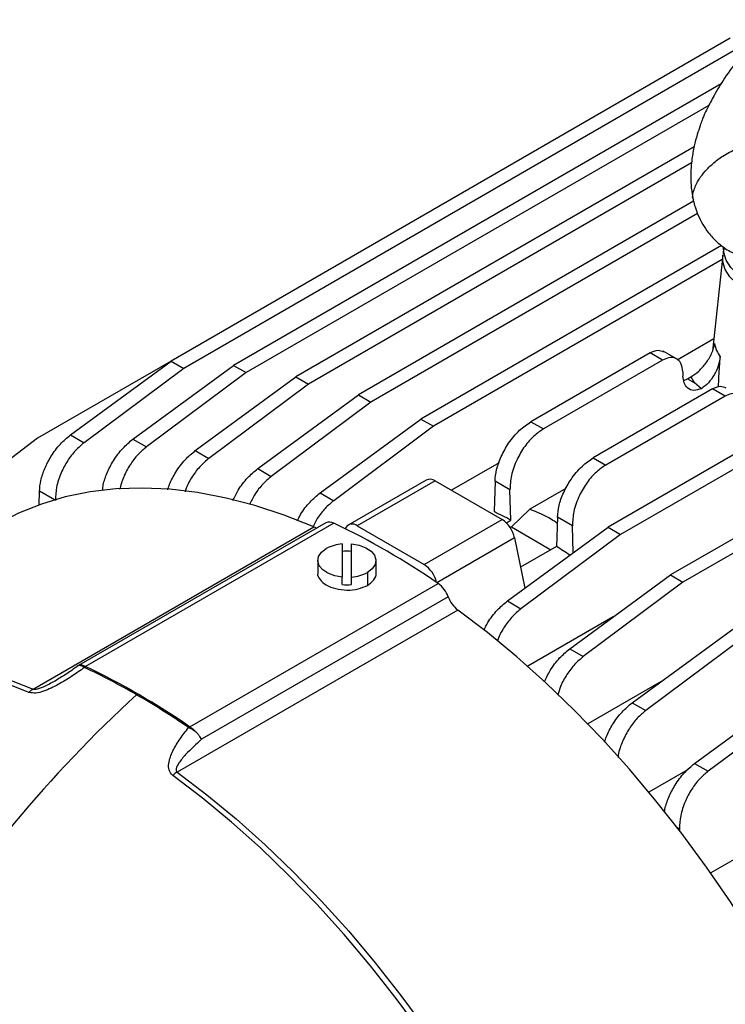
# Model space of a CAD drawing. Units: inches. Extents: x 0.1 to 16.9, y 0.1 to 10.9.
# Drawn here: x 9.1 to 9.3, y 5.1 to 5.4 of the extents above; entities that cross this region are included whole.
import ezdxf

# ---------------------------------------------------------------- set-up
doc = ezdxf.new("R2010")
doc.units = ezdxf.units.IN
doc.header["$MEASUREMENT"] = 0

msp = doc.modelspace()

# ---------------------------------------------------------------- linework, layer by layer
at = {"color": 7, "linetype": 'Continuous', "lineweight": 25}
for p, q in [((9.313478176099528, 5.406962409369138), (9.133917595837591, 5.303304292808972)), ((9.317510725791546, 5.404634467983561), (9.137950145529606, 5.300976351423394)), ((9.310547837943325, 5.392343409931931), (9.153961567587762, 5.301948080174362)), ((9.306594248863973, 5.385405168766633), (9.157994117279776, 5.299620138788781)), ((9.30184340046357, 5.372075288772964), (9.174005539337928, 5.298276062405835)), ((9.301045444841819, 5.366958756026587), (9.178038089029945, 5.295948121020258)), ((9.301686967552127, 5.354621372424061), (9.194049511088098, 5.292483591447234)), ((9.453785978350716, 5.353644468276777), (9.274225398088777, 5.24998635171661)), ((9.302957189879649, 5.350698773394202), (9.198082060780116, 5.290155650061657)), ((9.457818528042734, 5.3513165268912), (9.278257947780796, 5.247658410331034)), ((9.3107166112396, 5.340479112224252), (9.214093482838267, 5.284699767494899)), ((9.473829950100885, 5.338286015043587), (9.294269369838947, 5.23462789848342)), ((9.311083000551864, 5.337360217671708), (9.307769962973483, 5.306498499478136)), ((9.310931308584065, 5.335947171591875), (9.218126032530286, 5.282371826109323)), ((9.477862499792904, 5.33595807365801), (9.298301919530966, 5.232299957097843)), ((9.308196631534821, 5.310473016697014), (9.296404965732977, 5.30366583292459)), ((9.28772724017049, 5.305940248850907), (9.249448821897596, 5.283842588343894)), ((9.291759789862509, 5.303612307465331), (9.28772724017049, 5.305940248850907)), ((9.296407298438364, 5.303924590198378), (9.291937279423104, 5.306505077248676)), ((9.13386594336033, 5.303266423912346), (9.091019327713065, 5.278531599194729)), ((9.101587197589524, 5.279601334614914), (9.133917595837591, 5.303304292808972)), ((9.133917595837591, 5.303304292808972), (9.137950145529606, 5.300976351423394)), ((9.291759789862509, 5.303612307465331), (9.253481371589615, 5.281514646958318)), ((9.137950145529606, 5.300976351423394), (9.105935539314348, 5.277091090369224)), ((9.121631169339693, 5.278245121980301), (9.153961567587762, 5.301948080174362)), ((9.157994117279776, 5.299620138788781), (9.125979511064518, 5.275734877734611)), ((9.153961567587762, 5.301948080174362), (9.157994117279776, 5.299620138788781)), ((9.298242265696057, 5.299868878330046), (9.298283812196743, 5.29847103069088)), ((9.141675141089863, 5.274573104211778), (9.174005539337928, 5.298276062405835)), ((9.174005539337928, 5.298276062405835), (9.178038089029945, 5.295948121020258)), ((9.298524920284935, 5.297119672934569), (9.299775706690419, 5.297608602839269)), ((9.299775706690419, 5.297608602839269), (9.300857956696769, 5.29823337246934)), ((9.299775706690419, 5.297608602839269), (9.301966567336521, 5.296343845909383)), ((9.304260605480525, 5.294460042622433), (9.301966567336521, 5.296343845909383)), ((9.178038089029945, 5.295948121020258), (9.146023482814687, 5.272062859966088)), ((9.30777121192066, 5.294369110258144), (9.269492793647766, 5.272271449751131)), ((9.31180376161268, 5.292041168872568), (9.30777121192066, 5.294369110258144)), ((9.161719112840032, 5.268780633253177), (9.194049511088098, 5.292483591447234)), ((9.198082060780116, 5.290155650061657), (9.166067454564857, 5.266270389007486)), ((9.194049511088098, 5.292483591447234), (9.198082060780116, 5.290155650061657)), ((9.31180376161268, 5.292041168872568), (9.273525343339784, 5.269943508365555)), ((9.181763084590202, 5.260996809300842), (9.214093482838267, 5.284699767494899)), ((9.214093482838267, 5.284699767494899), (9.218126032530286, 5.282371826109323)), ((9.249448821897596, 5.283842588343894), (9.253481371589615, 5.281514646958318)), ((9.218126032530286, 5.282371826109323), (9.186111426315028, 5.258486565055152)), ((9.091019327713065, 5.278531599194729), (9.063368375799502, 5.257530906042991)), ((9.101587197589524, 5.279601334614914), (9.105935539314348, 5.277091090369224)), ((9.121631169339693, 5.278245121980301), (9.125979511064518, 5.275734877734611)), ((9.141675141089863, 5.274573104211778), (9.146023482814687, 5.272062859966088)), ((9.269492793647766, 5.272271449751131), (9.273525343339784, 5.269943508365555)), ((9.161719112840032, 5.268780633253177), (9.166067454564857, 5.266270389007486)), ((9.239215671119439, 5.270651155881356), (9.223945162226153, 5.261835678739968)), ((9.215804689846353, 5.265122992618809), (9.19074972515864, 5.250659069377854)), ((9.218757205789174, 5.26483062224187), (9.193702241101462, 5.250366699000916)), ((9.218757205789174, 5.26483062224187), (9.240187605246275, 5.252459115970202)), ((9.237924420415732, 5.264779752626493), (9.23762228621594, 5.254963170578665)), ((9.24273469334907, 5.262002841170299), (9.237924420415732, 5.264779752626493)), ((9.09148071345221, 5.257149239901326), (9.091616348095567, 5.261556118056654)), ((9.243025085822898, 5.252232477186018), (9.24273469334907, 5.262002841170299)), ((9.260720469712917, 5.262447804866401), (9.24907838698477, 5.255726973564358)), ((9.181763084590202, 5.260996809300842), (9.186111426315028, 5.258486565055152)), ((9.24907838698477, 5.255726973564358), (9.243231384164805, 5.250055089850052)), ((9.215132640558561, 5.237995192729248), (9.240187605246275, 5.252459115970202)), ((9.241567887227097, 5.251391254342633), (9.243025085822898, 5.252232477186018)), ((9.257968392165902, 5.25320861403373), (9.257677999692072, 5.243773530063129)), ((9.262778665099239, 5.250431702577536), (9.257968392165902, 5.25320861403373)), ((9.089610930866986, 5.19801513522259), (9.179773995243915, 5.250065164371369)), ((9.183562009752807, 5.251356139864167), (9.104146732688045, 5.205510676262811)), ((9.186126262176193, 5.251267020363375), (9.106377614468428, 5.205229105986244)), ((9.193702241101462, 5.250366699000916), (9.215132640558561, 5.237995192729248)), ((9.241894999840712, 5.226283393522555), (9.274225398088777, 5.24998635171661)), ((9.243231384164805, 5.250055089850052), (9.242840522019227, 5.24982944993629)), ((9.243231384164805, 5.250055089850052), (9.25589527177746, 5.242744383144033)), ((9.263035729575366, 5.241782671609002), (9.262778665099239, 5.250431702577536)), ((9.274225398088777, 5.24998635171661), (9.278257947780796, 5.247658410331034)), ((9.244221144824378, 5.246556560820594), (9.247524975466437, 5.230410997391402)), ((9.278257947780796, 5.247658410331034), (9.246243341565537, 5.223773149276863)), ((9.188882443802497, 5.244609961695376), (9.188882443802497, 5.233949649164989)), ((9.19183519970801, 5.233949649164989), (9.19183519970801, 5.244609961695376)), ((9.257677999692072, 5.243773530063129), (9.246152166475419, 5.237119808175612)), ((9.181008428054467, 5.239279805430182), (9.181008428054467, 5.235117306656108)), ((9.199709215456041, 5.235117306656108), (9.199709215456041, 5.239279805430184)), ((9.188882443802497, 5.231538603460602), (9.188882443802497, 5.233949649164989)), ((9.19183519970801, 5.231538603460602), (9.19183519970801, 5.233949649164989)), ((9.196970548547844, 5.235462936797154), (9.196970548547844, 5.231304456432587)), ((9.261938971590881, 5.210924940289363), (9.294269369838947, 5.23462789848342)), ((9.294269369838947, 5.23462789848342), (9.298301919530966, 5.232299957097843)), ((9.139897698314261, 5.185878373473967), (9.219646346022026, 5.231916287851099)), ((9.298301919530966, 5.232299957097843), (9.266287313315708, 5.208414696043672)), ((9.22290132775427, 5.227592504821754), (9.143676736015454, 5.181857121515942)), ((9.225998612954278, 5.223380260571324), (9.135835548577349, 5.171330231422545)), ((9.241894999840712, 5.226283393522555), (9.246243341565537, 5.223773149276863)), ((9.275916041074103, 5.221172197099943), (9.248421253041544, 5.20529979382235)), ((9.28198294334105, 5.193575134062439), (9.314313341589116, 5.217278092256495)), ((9.318345891281135, 5.214950150870918), (9.286331285065877, 5.191064889816747)), ((9.261938971590881, 5.210924940289363), (9.266287313315708, 5.208414696043672)), ((9.104492190823017, 5.205644220595227), (9.104064200599966, 5.20545734287351)), ((9.097066688385262, 5.200912252853755), (9.09742420542706, 5.201132507415529)), ((9.291287044767522, 5.200396414934166), (9.267739369595096, 5.186802631408944)), ((9.302026915091222, 5.174104874645437), (9.334357313339286, 5.197807832839493)), ((9.338389863031308, 5.195479891453919), (9.306375256816047, 5.171594630399746)), ((9.28198294334105, 5.193575134062439), (9.286331285065877, 5.191064889816747)), ((9.302026915091222, 5.174104874645437), (9.306375256816047, 5.171594630399746)), ((9.2999213451087, 5.172193772876254), (9.287333118713493, 5.164926744461349)), ((9.297174561814288, 5.153104813116733), (9.297190729212245, 5.152560854932737)), ((9.314724930502305, 5.143276870580714), (9.30719714790058, 5.138931174185487))]:
    msp.add_line(p, q, dxfattribs=at)
at = {"color": 8, "linetype": 'Continuous', "lineweight": 25}
for p, q in [((9.096444262985734, 5.258769022115565), (9.091616348095567, 5.261556118056654)), ((9.244221144824378, 5.246556560820594), (9.219286745922457, 5.232162238726276)), ((9.297174561814288, 5.153104813116733), (9.29645265070557, 5.153521563529013))]:
    msp.add_line(p, q, dxfattribs=at)
at = {"color": 8, "linetype": 'Continuous', "lineweight": 25, "flags": 128}
for points in [[(9.318334393543422, 5.32629762286623), (9.315542144630204, 5.328218647410625), (9.313370160547795, 5.330390396154036), (9.311884435933461, 5.33274688160985), (9.311130113777796, 5.335216503159934), (9.311083000551864, 5.337360217671708)], [(9.08825197941196, 5.196922014108883), (9.078748161687656, 5.200655604168599), (9.069341188369943, 5.203737813579435), (9.060059017509436, 5.206159481842705), (9.050929236236874, 5.207913411624942), (9.041978978772619, 5.208994390148773), (9.033234845782237, 5.209399204685594), (9.024722825317838, 5.209126652103968), (9.016468215580124, 5.208177542445405), (9.008495549730728, 5.206554696516873), (9.000828522978289, 5.204262937507201), (8.99348992215495, 5.20130907665229), (8.986501557992643, 5.197701892991743), (8.979884200300358, 5.193452107277069), (8.973657516235114, 5.188572350109003), (8.967840011850072, 5.183077124398664), (8.96729685721143, 5.182510586903278)], [(8.99854960790027, 5.204048348200552), (9.002069532967326, 5.205365962133108), (9.009746903172337, 5.207660812915039), (9.017730324806694, 5.209285848196815), (9.025996070694971, 5.210236238282724), (9.034519574578272, 5.210509158560303), (9.04327550412653, 5.210103797895225), (9.05223783622761, 5.209021361042049), (9.061379934329448, 5.207265065063622), (9.070674627605374, 5.204840129769776), (9.080094291707333, 5.20175376220378), (9.089610930866986, 5.19801513522259)]]:
    msp.add_lwpolyline(points, dxfattribs=at)
at = {"color": 7, "linetype": 'Continuous', "lineweight": 25, "flags": 128}
for points in [[(9.353355286473636, 5.329360517375633), (9.350069598854652, 5.32776892402951), (9.346355076841602, 5.326530884183891), (9.342324584306214, 5.32568401505301), (9.338100585724648, 5.325254048326869), (9.333811425156357, 5.325254048326869), (9.329587426574792, 5.32568401505301), (9.325556934039403, 5.326530884183891), (9.321842412026353, 5.32776892402951), (9.318556724407369, 5.329360517375633), (9.315799705138115, 5.331257304463824), (9.31365512485397, 5.333401652378229), (9.312188145541656, 5.335728406192561), (9.311443340625253, 5.338166868669567), (9.311353923368518, 5.339667887408834)], [(9.179773995243915, 5.250065164371369), (9.170257356084262, 5.25380379135256), (9.160837691982302, 5.256890158918555), (9.151542998706377, 5.2593150942124), (9.14240090060454, 5.261071390190828), (9.13343856850346, 5.262153827044004), (9.1246826389552, 5.262559187709082), (9.116159135071898, 5.262286267431504), (9.107893389183623, 5.261335877345592), (9.099909967549266, 5.259710842063817), (9.092232597344257, 5.257415991281887), (9.084884096142066, 5.254458145424623), (9.07789646251959, 5.250851960659761)], [(9.188882443802497, 5.233949649164989), (9.186433205220304, 5.234380696969709), (9.184278345555207, 5.235179125090484), (9.182579456050016, 5.236285060026303), (9.181463935101482, 5.237615568580332), (9.18101543475404, 5.239070876955558), (9.181267587698358, 5.240541852713871), (9.182201485182135, 5.241918188532348), (9.183747094962662, 5.243096674063212)], [(9.19183519970801, 5.244609961695376), (9.194284438290202, 5.244178913890656), (9.196439297955301, 5.243380485769881), (9.198138187460492, 5.242274550834063), (9.199253708409026, 5.240944042280034), (9.199702208756467, 5.239488733904808), (9.199450055812148, 5.238017758146494), (9.198516158328372, 5.236641422328018), (9.196970548547844, 5.235462936797154)], [(9.33451258915366, 5.094618102449605), (9.327886304099097, 5.106524167353892), (9.320888512056131, 5.118215696119506), (9.313540010853938, 5.129657940869311), (9.305862640648929, 5.140816894612209), (9.297879219014572, 5.151659392313809), (9.289613473126295, 5.162153209464768), (9.281089969242993, 5.172267157853833), (9.272334039694735, 5.181971178260949), (9.263371707593654, 5.19123642979494), (9.254229609491817, 5.200035375610254), (9.24493491621589, 5.208341864748003), (9.235515252113931, 5.216131209858075), (9.225998612954278, 5.223380260571324)], [(9.21417074999157, 5.087820930725555), (9.206198084142178, 5.098648820708926), (9.197943474404463, 5.109128499906776), (9.189431453940065, 5.119228822126639), (9.180687320949682, 5.128919768646196), (9.171737063485427, 5.138172537430599), (9.162607282212864, 5.146959628733722), (9.153325111352357, 5.15525492682895), (9.143918138034643, 5.163033777626579), (9.134414320310341, 5.170273061947142)], [(9.135835548577349, 5.171330231422545), (9.145352187737002, 5.164081180709296), (9.15477185183896, 5.156291835599224), (9.164066545114887, 5.147985346461475), (9.173208643216725, 5.139186400646162), (9.182170975317804, 5.12992114911217), (9.190926904866064, 5.120217128705055), (9.199450408749366, 5.11010318031599), (9.207716154637643, 5.099609363165031), (9.215699576272, 5.088766865463431)]]:
    msp.add_lwpolyline(points, dxfattribs=at)
at = {"color": 7, "linetype": 'Continuous', "lineweight": 25}
for centre, radius, start, end in [((9.319163767041971, 5.311056685683657), 0.01094368780246117, 190.984799349207, 215.3752197344002), ((9.315286062023128, 5.305428554203596), 0.01612268164721697, 206.5050687954719, 214.2963745240234), ((9.217024370381557, 5.262385748175628), 0.002996686127988883, 54.67241037232644, 114.0171311985905), ((9.152125890955098, 5.079094522343159), 0.1955490092912315, 62.30006838597893, 64.07386227848971), ((9.23515573681227, 5.24469111741206), 0.009255349887304691, 11.62778814721147, 57.06608596200883), ((9.181200194400141, 5.253287514515366), 0.003523859316677543, 246.1260122658969, 264.0696960020318), ((9.184759481572705, 5.248875803124641), 0.002754271065253138, 60.24842229769488, 115.7705992086408), ((9.083261801295803, 5.034373484901542), 0.2400497928292101, 55.37860593626824, 64.62677059643288), ((9.192067605303313, 5.248493409524383), 0.00248621150658681, 48.89199017022566, 156.0864258400912), ((9.189835181765503, 5.231906781568463), 0.01273885767888801, 94.28915087764499, 118.5492933472538), ((9.132530879734537, 5.045082899492434), 0.2348185859557252, 56.54787314652119, 57.79484809215891), ((9.190358821755254, 5.226148554908671), 0.01611811970212925, 84.74448865064406, 95.25551134936224), ((9.210095930001195, 5.230224000795157), 0.009260662898259516, 12.76930821225658, 57.05168361053367), ((9.190882461745018, 5.246652829291857), 0.01273885767884087, 274.2891508775976, 298.5492933472977), ((9.190358821755254, 5.247588964543176), 0.01611811970238486, 264.7444886507221, 275.2555113492732), ((9.214114159730064, 5.224364528667269), 0.00936131144335838, 20.17086529335928, 53.77464280848344), ((9.231778254625588, 5.230874908400545), 0.009464354385418679, 200.2927813133107, 232.3616966217361), ((9.110757347295644, 5.199968939215108), 0.006791876709577712, 129.5880630406444, 133.3026380049898), ((9.010789905203316, 5.002588057858894), 0.2236485873579122, 59.94547948972719, 64.77613413220227), ((9.003508085342368, 4.988334556563224), 0.2400514422936423, 55.39336816707645, 64.61200836562486), ((9.405113585813675, 4.887936245782075), 0.4179808413000033, 132.4872414376193, 148.0623342781941), ((9.092699372887042, 5.192784356932431), 0.00607449715055099, 120.559149754459, 137.0662532324687), ((8.994108170994586, 4.973691326316422), 0.2570147436323166, 55.55006762993714, 59.95290525572621), ((9.145064923063119, 5.179193674218073), 0.008510742403389589, 127.8508267757833, 130.8538330709581), ((9.140033708274798, 5.16420243219065), 0.0082722467767525, 120.4974044639407, 132.7894455505492)]:
    msp.add_arc(centre, radius, start, end, dxfattribs=at)
for points, knots in [([(9.330904919709988, 5.412947979752905), (9.32950630711735, 5.412062777096807), (9.326809468785699, 5.410355908113353), (9.322957108224236, 5.407345959672763), (9.31953294464063, 5.404034564776696), (9.315693663253093, 5.399787120384763), (9.311833869785948, 5.394668677555261), (9.308510403134848, 5.389124759785647), (9.306317832905325, 5.384940870209575), (9.305137435490531, 5.382503360139705), (9.304390102927785, 5.380651487834131), (9.303685615272181, 5.378543855261533), (9.302767960226904, 5.375840378878431), (9.301808319761555, 5.372280406562195), (9.301207079529847, 5.368713080968519), (9.300854139628033, 5.365455048664667), (9.300745322190188, 5.362302998359824), (9.300909045193908, 5.358580993912744), (9.301364879659765, 5.356194220579165), (9.301616819542495, 5.354875050049492)], [0, 0, 0, 0, 0.07918771050088287, 0.152691641844543, 0.2210346954992761, 0.2839503534439586, 0.3928540939058335, 0.4805655189778406, 0.5439632132964258, 0.5836633628188586, 0.6050350718519261, 0.6304935764469513, 0.6737949906904209, 0.7284881831546363, 0.7885403105670472, 0.8304089545227377, 0.8740782907247403, 0.9304030233684766, 1, 1, 1, 1]), ([(9.301607030504304, 5.354917277427611), (9.301785180714631, 5.354211209833994), (9.302181633888148, 5.352639936144807), (9.30313981600559, 5.350077773758113), (9.30453239790728, 5.347299786221919), (9.306535263182447, 5.344334924486591), (9.309254384079804, 5.34140414826034), (9.312737934317731, 5.338682548720767), (9.315593219105615, 5.337521641784663), (9.316944466268593, 5.336972249230005)], [0, 0, 0, 0, 0.09917693195915896, 0.2207070614350579, 0.3691996289739987, 0.5030020035118712, 0.6592823749887352, 0.838757336526949, 1, 1, 1, 1]), ([(9.31161007502898, 5.339553818566129), (9.311498705419492, 5.339281141779219), (9.311231163214318, 5.338626092801285), (9.31120074311416, 5.337925255147336), (9.311182985968145, 5.337516154700928)], [0, 0, 0, 0, 0.4162693112960108, 0.9999999999999999, 0.9999999999999999, 0.9999999999999999, 0.9999999999999999]), ([(9.300857956696769, 5.29823337246934), (9.301704510861446, 5.29880644322964), (9.30340043759406, 5.299954492654735), (9.305753222447493, 5.302615537026274), (9.30733217332919, 5.305234006942302), (9.308175214457458, 5.307424904813139), (9.308339735649277, 5.308461789544593), (9.308420591995766, 5.308971381714366)], [0, 0, 0, 0, 0.2487355465425749, 0.4982991996649699, 0.7481286446742094, 0.8762141378200404, 1, 1, 1, 1]), ([(9.28772724017049, 5.305940248850907), (9.288628583119062, 5.306359313803694), (9.290295508995014, 5.307134324264041), (9.291477882607344, 5.30654623821518), (9.292020921181791, 5.306276143038583)], [0, 0, 0, 0, 0.5407216730960243, 0.9999999999999999, 0.9999999999999999, 0.9999999999999999, 0.9999999999999999]), ([(9.298242265696057, 5.299868878330046), (9.298100864665502, 5.30084797829079), (9.297806631372504, 5.302885331232911), (9.296039111834842, 5.304375912137136), (9.293889124005641, 5.304596375878013), (9.292450863837463, 5.303931686211862), (9.291759789862509, 5.303612307465331)], [0, 0, 0, 0, 0.2703361093565852, 0.5625269020960463, 0.7897972290459971, 1, 1, 1, 1]), ([(9.31024052195663, 5.304721072069755), (9.310096803598174, 5.303748755338725), (9.309809197359538, 5.301802974989), (9.30838502751509, 5.298839425423339), (9.30650079959592, 5.296221883556735), (9.305007407004819, 5.295047378106557), (9.304260605480525, 5.294460042622433)], [0, 0, 0, 0, 0.2497714109743046, 0.499837437624219, 0.7498834759176154, 1, 1, 1, 1]), ([(9.309660032871653, 5.295002059668824), (9.30972810231705, 5.296162287147363), (9.309918078169925, 5.299400380295871), (9.310114487331877, 5.302641356414507), (9.31024052195663, 5.304721072069755)], [0, 0, 0, 0, 0.3583057760628644, 1, 1, 1, 1]), ([(9.304260605480525, 5.294460042622433), (9.303420427940752, 5.294175457446565), (9.30167900708837, 5.29358560287884), (9.299715508664766, 5.294471610974113), (9.29853972354904, 5.296207925035417), (9.298367107580841, 5.297734423060408), (9.298283812196743, 5.29847103069088)], [0, 0, 0, 0, 0.2711842895549638, 0.5620787920572702, 0.7886822661835167, 1, 1, 1, 1]), ([(9.30777121192066, 5.294369110258144), (9.308672554869231, 5.294788175210931), (9.310339480745183, 5.295563185671279), (9.311521854357514, 5.294975099622417), (9.31206489293196, 5.294705004445821)], [0, 0, 0, 0, 0.5407216730960243, 0.9999999999999999, 0.9999999999999999, 0.9999999999999999, 0.9999999999999999]), ([(9.318286237446227, 5.288297739737284), (9.318144836415671, 5.289276839698028), (9.317850603122674, 5.291314192640147), (9.316083083585013, 5.292804773544373), (9.31393309575581, 5.29302523728525), (9.312494835587634, 5.292360547619099), (9.31180376161268, 5.292041168872568)], [0, 0, 0, 0, 0.2703361093565852, 0.5625269020960463, 0.7897972290459971, 1, 1, 1, 1]), ([(9.237924420415732, 5.264779752626493), (9.238043748046897, 5.265995935067886), (9.238291517782553, 5.268521194298035), (9.239825968926564, 5.272781218179709), (9.242316453691684, 5.277202895332866), (9.245669088816166, 5.281256347857005), (9.248222112048758, 5.283003225720032), (9.249448821897596, 5.283842588343894)], [0, 0, 0, 0, 0.1768650566010669, 0.3672394054307993, 0.5636475061418039, 0.7903356714706616, 0.9999999999999999, 0.9999999999999999, 0.9999999999999999, 0.9999999999999999]), ([(9.253481371589615, 5.281514646958318), (9.2524547741398, 5.280822347874635), (9.25032296063909, 5.279384732250918), (9.24734497169091, 5.275957822045683), (9.244751166628989, 5.271595543876204), (9.242965790150606, 5.266637608136246), (9.242809702382585, 5.263507186485226), (9.24273469334907, 5.262002841170299)], [0, 0, 0, 0, 0.1767612947594998, 0.3670592739527104, 0.5634541080395973, 0.790214916540914, 1, 1, 1, 1]), ([(9.091616348095567, 5.261556118056654), (9.091719925715445, 5.26267158222536), (9.091933582402765, 5.264972526960235), (9.093225068678828, 5.268830582380955), (9.095323090679216, 5.272891832289488), (9.098190442535545, 5.276770149932671), (9.100479569448742, 5.278678130034081), (9.101587197589522, 5.279601334614914)], [0, 0, 0, 0, 0.1785607692782342, 0.3683295917988526, 0.5630137685852185, 0.7885577054474365, 0.9999999999999999, 0.9999999999999999, 0.9999999999999999, 0.9999999999999999]), ([(9.1118721753294, 5.261768360063431), (9.111935715324732, 5.262371811035981), (9.112124649533056, 5.2641661538144), (9.113283555350327, 5.267479498245987), (9.115362443653794, 5.271533987721194), (9.118235550324153, 5.275414338690019), (9.120523911643092, 5.277322048287044), (9.121631169339693, 5.278245121980301)], [0, 0, 0, 0, 0.1047952255902041, 0.3116053578568542, 0.5237722450020578, 0.7695701099772143, 0.9999999999999999, 0.9999999999999999, 0.9999999999999999, 0.9999999999999999]), ([(9.105935539314348, 5.277091090369224), (9.105014320524623, 5.276318280314656), (9.10311387091459, 5.274723993937513), (9.10056912364945, 5.271377183264622), (9.09839807113571, 5.267321060347737), (9.096918819838477, 5.262824437356526), (9.096794841139248, 5.25997850222283), (9.09673484431259, 5.258601273086209)], [0, 0, 0, 0, 0.1784612352214051, 0.368160733002865, 0.5628331567887341, 0.788442502815533, 0.9999999999999999, 0.9999999999999999, 0.9999999999999999, 0.9999999999999999]), ([(9.125979511064518, 5.275734877734611), (9.12505704163749, 5.274961816428037), (9.12315401199631, 5.273367011724755), (9.120629731254802, 5.270024312759657), (9.118482627416451, 5.266147859166539), (9.117738065968524, 5.263420261155499), (9.117364382612168, 5.262051323799959)], [0, 0, 0, 0, 0.2351335912263661, 0.4850742806531586, 0.7415671042107315, 1, 1, 1, 1]), ([(9.132813265756843, 5.261921621054059), (9.132995933077803, 5.262531502839256), (9.133570419369676, 5.26444957293203), (9.135444681038127, 5.267868437843651), (9.138270110222555, 5.271740730072879), (9.140564814337147, 5.273649511767928), (9.141675141089863, 5.274573104211778)], [0, 0, 0, 0, 0.1256344039689881, 0.3951185274351693, 0.7073190931500055, 1, 1, 1, 1]), ([(9.146023482814687, 5.272062859966088), (9.14509878835473, 5.271290172864047), (9.143191168530404, 5.269696140134663), (9.140703300175579, 5.266347317358993), (9.138981836143246, 5.263452824461669), (9.138470629703463, 5.261739525473717), (9.138363165187705, 5.261379360124144)], [0, 0, 0, 0, 0.290346405339434, 0.5989768325984024, 0.9156979311317337, 1, 1, 1, 1]), ([(9.257968392165902, 5.25320861403373), (9.258087719797066, 5.254424796475123), (9.258335489532723, 5.256950055705272), (9.259869940676733, 5.261210079586945), (9.262360425441855, 5.265631756740103), (9.265713060566336, 5.269685209264242), (9.268266083798927, 5.271432087127268), (9.269492793647766, 5.272271449751131)], [0, 0, 0, 0, 0.1768650566010669, 0.3672394054307993, 0.5636475061418039, 0.7903356714706616, 0.9999999999999999, 0.9999999999999999, 0.9999999999999999, 0.9999999999999999]), ([(9.15373870920466, 5.258510866047752), (9.154274952669269, 5.259627129606224), (9.155536273708705, 5.262252740554941), (9.158334144355814, 5.265946732162965), (9.160615328113376, 5.267856542894637), (9.161719112840032, 5.268780633253177)], [0, 0, 0, 0, 0.2762625370606066, 0.6498088525075232, 1, 1, 1, 1]), ([(9.273525343339784, 5.269943508365555), (9.272498745889969, 5.269251209281872), (9.270366932389262, 5.267813593658155), (9.26738894344108, 5.26438668345292), (9.264795138379158, 5.260024405283441), (9.263009761900776, 5.255066469543483), (9.262853674132755, 5.251936047892464), (9.262778665099239, 5.250431702577536)], [0, 0, 0, 0, 0.1767612947594998, 0.3670592739527104, 0.5634541080395973, 0.790214916540914, 1, 1, 1, 1]), ([(9.166067454564857, 5.266270389007486), (9.16514920120305, 5.265496224220198), (9.163254869191134, 5.263899143065851), (9.160800516040435, 5.260752604925462), (9.159618535703107, 5.25836852720454), (9.159069553605017, 5.257261219453382)], [0, 0, 0, 0, 0.3350240078020651, 0.6911455259902595, 1, 1, 1, 1]), ([(9.174440601388067, 5.252000296677063), (9.174775665835426, 5.25268480892414), (9.175847275605978, 5.254874029588445), (9.178387274132817, 5.258159203574115), (9.180662286151362, 5.260071510918881), (9.181763084590202, 5.260996809300842)], [0, 0, 0, 0, 0.1901501888273733, 0.608142110649792, 0.9999999999999999, 0.9999999999999999, 0.9999999999999999, 0.9999999999999999]), ([(9.186111426315028, 5.258486565055152), (9.185194337044601, 5.257711645841005), (9.183302406521927, 5.256113008324327), (9.180992369195604, 5.253184000595987), (9.179919619332557, 5.251040191476571), (9.179484315485482, 5.25017026980217)], [0, 0, 0, 0, 0.3585689270091518, 0.7397180616617753, 1, 1, 1, 1]), ([(9.25790699968429, 5.251213923153745), (9.257292136219972, 5.251648424507461), (9.254693038037455, 5.253485111421348), (9.251509104061325, 5.254756417684186), (9.24907838698477, 5.255726973564358)], [0, 0, 0, 0, 0.2365680021073434, 1, 1, 1, 1]), ([(9.181008750122524, 5.235191338142326), (9.181008642772353, 5.23519103381794), (9.180771631605674, 5.234519136627636), (9.181605318048561, 5.233119845102863), (9.183542685330057, 5.231356539334926), (9.186695757149234, 5.230127520968811), (9.190342311494895, 5.229660684954972), (9.194076219078635, 5.229990703966562), (9.19600606765552, 5.230866673117244), (9.196970548547844, 5.231304456432587)], [0, 0, 0, 0, 7.547341015032775e-05, 0.1666326278627454, 0.3331844123366094, 0.499805465849378, 0.6665689575332311, 0.8333610868654941, 1, 1, 1, 1]), ([(9.196970548547844, 5.231304456432587), (9.197703270418579, 5.231861858848722), (9.199168681800751, 5.232976639064355), (9.199945204818226, 5.234484243704628), (9.199708378098608, 5.235189970690675), (9.1997079596003, 5.235191217786232)], [0, 0, 0, 0, 0.4995688734275727, 0.9991156843263436, 0.9999999999999999, 0.9999999999999999, 0.9999999999999999, 0.9999999999999999]), ([(9.234421418809076, 5.216994465594477), (9.234803047516081, 5.217777987479746), (9.23591817276324, 5.220067451086449), (9.238516754656295, 5.223446772699979), (9.240793407475866, 5.225358416302272), (9.241894999840712, 5.226283393522555)], [0, 0, 0, 0, 0.2116911767559452, 0.6185650383923895, 1, 1, 1, 1]), ([(9.246243341565537, 5.223773149276863), (9.24531826455369, 5.22300052651214), (9.2434098555351, 5.221406626508914), (9.240928247594258, 5.218056750861052), (9.23924416752673, 5.215258409113228), (9.238755318753947, 5.213643788387381), (9.238675862213091, 5.213381351034947)], [0, 0, 0, 0, 0.2971303444050162, 0.6129719166060492, 0.937093198484954, 1, 1, 1, 1]), ([(9.253801919658585, 5.200352016118918), (9.254385563685204, 5.201571279996641), (9.25569212822328, 5.204300763847303), (9.258552280497867, 5.208091736034786), (9.26083462514872, 5.21000107715791), (9.261938971590881, 5.210924940289363)], [0, 0, 0, 0, 0.2941330130650529, 0.6584557484037327, 1, 1, 1, 1]), ([(9.266287313315708, 5.208414696043672), (9.265364083469034, 5.20764176262396), (9.263459485102562, 5.206047221747838), (9.260947648533786, 5.202702429930182), (9.259003744998212, 5.199278787849149), (9.258367583866518, 5.197019944747833), (9.258113532257367, 5.196117873407548)], [0, 0, 0, 0, 0.257793526744825, 0.5318211187545495, 0.8130322771635909, 1, 1, 1, 1]), ([(9.106099126019988, 5.204911667589712), (9.104740310328761, 5.203962592195754), (9.10202784004449, 5.202068046217026), (9.097677996432138, 5.199400415184901), (9.09380953891435, 5.197525468489484), (9.090420106875838, 5.196522755938257), (9.088972873186439, 5.196789262352167), (9.08825197941196, 5.196922014108883)], [0, 0, 0, 0, 0.2505058207470922, 0.5000601620962899, 0.7497946675576423, 0.8753681124063197, 0.9999999999999999, 0.9999999999999999, 0.9999999999999999, 0.9999999999999999]), ([(9.10418410694771, 5.205543789610513), (9.103060586072457, 5.204751180531251), (9.100844607287952, 5.203187876330373), (9.09852036696841, 5.201782108157398), (9.097374537081476, 5.201089076901917)], [0, 0, 0, 0, 0.5070088590674056, 1, 1, 1, 1]), ([(9.106377614468428, 5.205229105986244), (9.106021752676108, 5.205393376345882), (9.105309539458469, 5.205722143086019), (9.104764765208802, 5.205670206660591), (9.104492190823017, 5.205644220595227)], [0, 0, 0, 0, 0.4996562595399198, 1, 1, 1, 1]), ([(9.106377614468428, 5.205229105986244), (9.106386987733677, 5.205224114715485), (9.1064037257074, 5.20521520173195), (9.106421369332002, 5.20520677831653), (9.106429132526866, 5.205203072013725)], [0, 0, 0, 0, 0.5599999976979458, 1, 1, 1, 1]), ([(9.273125399791352, 5.180936947938434), (9.273306814155854, 5.18154239404732), (9.273880209958136, 5.183456025629338), (9.275752658565443, 5.186870464636394), (9.27857786936266, 5.190742760675668), (9.280872602530492, 5.192651541863845), (9.28198294334105, 5.193575134062439)], [0, 0, 0, 0, 0.1248349669294113, 0.3945654811397615, 0.707051493465409, 1, 1, 1, 1]), ([(9.286331285065877, 5.191064889816747), (9.285410834968532, 5.190292306444108), (9.283511971150235, 5.188698487705691), (9.280954644330018, 5.185347967411294), (9.278835853938658, 5.18130725622336), (9.277609351179095, 5.178017997988821), (9.27747434836777, 5.176301642929547), (9.277456093025604, 5.176069554067272)], [0, 0, 0, 0, 0.2166527498791205, 0.4469488015345459, 0.6832820079393638, 0.9571727784167313, 1, 1, 1, 1]), ([(9.134414320310341, 5.170273061947142), (9.133942919179411, 5.170827467343816), (9.13299860731672, 5.171938053548368), (9.133119347290508, 5.174818765226147), (9.134368363357861, 5.178207306175301), (9.136681390414214, 5.182058013926856), (9.138558359106305, 5.184439238550043), (9.139497777849286, 5.185631036288436)], [0, 0, 0, 0, 0.1243576052468347, 0.2491134495561704, 0.4993190594385755, 0.7494102795652348, 1, 1, 1, 1]), ([(9.139842665526698, 5.185913849995558), (9.139852710542005, 5.185907087004692), (9.139870648068996, 5.18589501023552), (9.139889432961683, 5.1858834569288), (9.139897698314261, 5.185878373473967)], [0, 0, 0, 0, 0.5600000107761928, 1, 1, 1, 1]), ([(9.139897698314261, 5.185878373473967), (9.140333090848964, 5.185581466029975), (9.141157728342847, 5.185019120580721), (9.141909746397243, 5.184217152102958), (9.142264713566526, 5.183838607360926)], [0, 0, 0, 0, 0.5279805222668628, 0.9999999999999999, 0.9999999999999999, 0.9999999999999999, 0.9999999999999999]), ([(9.143676736015454, 5.181857121515942), (9.143442668955277, 5.182248994530425), (9.143032285490563, 5.182936054919403), (9.142495386060187, 5.183567370209298), (9.142264713566526, 5.183838607360926)], [0, 0, 0, 0, 0.5703618208361553, 1, 1, 1, 1]), ([(9.143676736015454, 5.181857121515942), (9.141906441936085, 5.180259812742249), (9.139250979702542, 5.177863830530434), (9.136590229316795, 5.174641798760313), (9.135539271335384, 5.172851187804246), (9.135476356481536, 5.171879164872244), (9.1356277216603, 5.171515673101571), (9.135768333196484, 5.171390206969799), (9.135835548577349, 5.171330231422545)], [0, 0, 0, 0, 0.5000078006498381, 0.7500176646219096, 0.9093115095816253, 0.9605422508250908, 0.9811383353677599, 1, 1, 1, 1]), ([(9.292375830288597, 5.158427009668531), (9.292415129700084, 5.158768305875913), (9.292592054988852, 5.160304815654647), (9.293690893655397, 5.163343346862137), (9.295754500552857, 5.167392437018703), (9.29863220338934, 5.171274411932695), (9.300919953255267, 5.173181905487449), (9.302026915091222, 5.174104874645437)], [0, 0, 0, 0, 0.06188580928136542, 0.2786088713222761, 0.5009454509755158, 0.7585250258091656, 1, 1, 1, 1]), ([(9.306375256816047, 5.171594630399746), (9.305454038026319, 5.170821820345178), (9.303553588416289, 5.169227533968036), (9.301008841151148, 5.165880723295146), (9.298837788637409, 5.161824600378258), (9.297358537340175, 5.157327977387049), (9.297234558640946, 5.154482042253352), (9.297174561814288, 5.153104813116733)], [0, 0, 0, 0, 0.1784612352214123, 0.3681607330028723, 0.5628331567887384, 0.7884425028155374, 1, 1, 1, 1])]:
    msp.add_open_spline(points, degree=3, knots=knots, dxfattribs=at)
at = {"color": 8, "linetype": 'Continuous', "lineweight": 25}
for points, knots in [([(9.301741929108086, 5.354985726604869), (9.301661344619466, 5.355125492715873), (9.301168306184566, 5.355980620865271), (9.3017367320688, 5.358311265264431), (9.30310419854266, 5.361385913870514), (9.305355860135485, 5.364303540208505), (9.307851890998819, 5.366794259306868), (9.311131696541157, 5.369342120849122), (9.315396566537943, 5.371489858234752), (9.31953740954803, 5.374321085022703), (9.32264953177802, 5.37806454994023), (9.3250929162627, 5.382176585468666), (9.32827748357004, 5.386909841397676), (9.332409176889245, 5.391988651951601), (9.337555593939479, 5.397044116639747), (9.341130902481336, 5.399386395822386), (9.342915454125706, 5.400555502800992)], [0, 0, 0, 0, 0.01741610386466706, 0.1065565934440625, 0.19650613763445, 0.2561892549710006, 0.3153114261577737, 0.3727809626652245, 0.4393544613844597, 0.5047344541971279, 0.5693937927590823, 0.6321961003812212, 0.6941740629535308, 0.7965915084372766, 0.8984722706173726, 1, 1, 1, 1]), ([(9.089610930866986, 5.19801513522259), (9.089692803084167, 5.197989084146821), (9.089864094074901, 5.197934580742228), (9.090353048798875, 5.197929104226382), (9.091647590782404, 5.1981926889885), (9.094015906283754, 5.199223918808123), (9.095910750052196, 5.200272544746971), (9.097066688385262, 5.200912252853755)], [0, 0, 0, 0, 0.03775338642694882, 0.07898668421464003, 0.1815877641232707, 0.5007324131649448, 1, 1, 1, 1])]:
    msp.add_open_spline(points, degree=3, knots=knots, dxfattribs=at)
at = {"color": 7, "linetype": 'Continuous', "lineweight": 25}
for points in [[(9.104492190823017, 5.205644220595227), (9.104709897851086, 5.205620768018708), (9.10514531190722, 5.205573862865671), (9.105781187982398, 5.205132399348366), (9.106099126019988, 5.204911667589712)], [(9.142264713566526, 5.183838607360926), (9.141817041161978, 5.184199270154731), (9.140921696352883, 5.184920595742341), (9.139972417350483, 5.185394222773072), (9.139497777849286, 5.185631036288436)]]:
    msp.add_open_spline(points, degree=3, dxfattribs=at)

doc.saveas('drawing.dxf')
